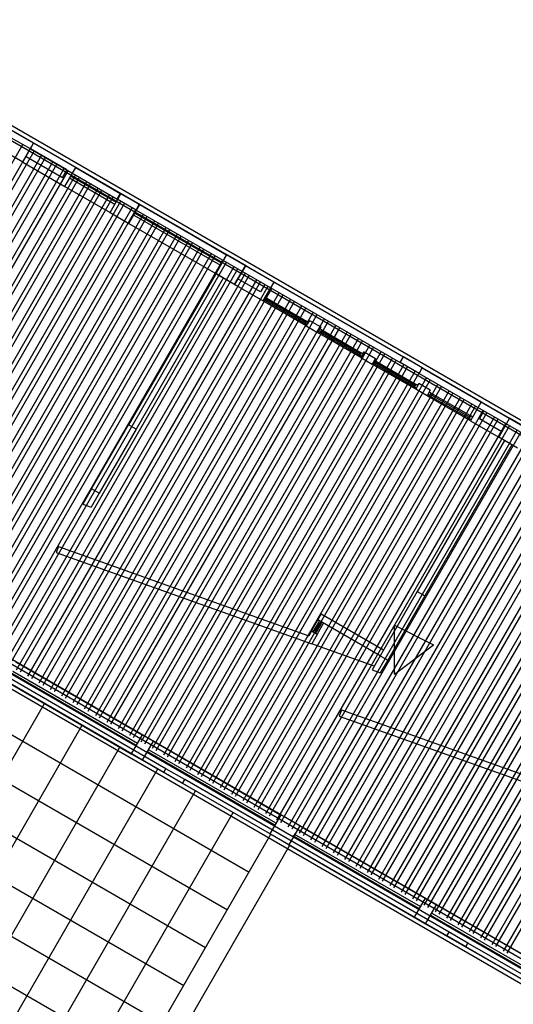
# Model space of a CAD drawing. Units: inches. Extents: x 0 to 16.6, y 0 to 36.1.
# Drawn here: x 4.1 to 4.2, y 26.3 to 26.5 of the extents above; entities that cross this region are included whole.
import ezdxf

# ---------------------------------------------------------------- set-up
doc = ezdxf.new("R2010")
doc.units = ezdxf.units.IN
doc.header["$MEASUREMENT"] = 0
doc.layers.add('MARGEN', color=6, linetype='Continuous')

msp = doc.modelspace()

# ---------------------------------------------------------------- linework, layer by layer
at = {"layer": 'MARGEN', "color": 8, "extrusion": (-1.51381e-15, -7.59359e-16, -1)}
for p, q in [((4.02657, 26.50407, -1173.4622), (4.31747, 26.33612, -1173.25911)), ((4.02698, 26.50101, -1173.46106), (4.31271, 26.33604, -1173.26158)), ((4.03047, 26.50088, -1180.44), (4.1344, 26.44088, -1180.36745)), ((4.06505, 26.48091, -1180.40079), (4.06151, 26.48296, -1180.40057)), ((4.06505, 26.48091, -1180.40079), (4.06151, 26.48296, -1180.40057)), ((4.06443, 26.47985, -1180.40533), (4.06089, 26.4819, -1180.40511)), ((4.063, 26.47738, -1180.41132), (4.06505, 26.48091, -1180.41132)), ((4.06443, 26.47985, -1180.41132), (4.06505, 26.48091, -1180.41132)), ((4.063, 26.47738, -1180.40079), (4.05946, 26.47942, -1180.40057)), ((4.06443, 26.47985, -1180.41586), (4.08071, 26.47046, -1180.4045)), ((4.08071, 26.47046, -1180.41256), (4.08132, 26.47152, -1180.41256)), ((4.08486, 26.46947, -1180.40203), (4.08132, 26.47152, -1180.40181)), ((4.08425, 26.46841, -1180.3915), (4.08071, 26.47046, -1180.39127)), ((4.08425, 26.46841, -1180.41256), (4.08486, 26.46947, -1180.41256)), ((4.08425, 26.46841, -1180.40203), (4.13378, 26.43981, -1180.36745)), ((4.09919, 26.45649, -1180.41279), (4.10123, 26.46002, -1180.41279)), ((4.10477, 26.45798, -1180.40225), (4.10123, 26.46002, -1180.40203)), ((4.10495, 26.45788, -1173.4091), (4.10141, 26.45992, -1173.40888)), ((4.1029, 26.45434, -1173.4091), (4.09937, 26.45638, -1173.40888)), ((4.10273, 26.45444, -1180.41279), (4.10477, 26.45798, -1180.41279)), ((4.13378, 26.43981, -1173.33135), (4.1344, 26.44088, -1173.33135)), ((4.13732, 26.43777, -1173.32082), (4.13378, 26.43981, -1173.3206)), ((4.13793, 26.43883, -1173.32082), (4.1344, 26.44088, -1173.3206)), ((4.13732, 26.43777, -1173.33135), (4.13793, 26.43883, -1173.33135)), ((4.13793, 26.43883, -1180.35691), (4.18747, 26.41023, -1180.32233)), ((4.13732, 26.43777, -1180.35691), (4.18686, 26.40917, -1180.32233)), ((4.0759, 26.41615, -1180.27766), (4.08285, 26.42818, -1173.44406)), ((4.08426, 26.42736, -1173.43339), (4.08285, 26.42818, -1173.4333)), ((4.06169, 26.38378, -1187.3954), (4.0854, 26.37009, -1187.37885)), ((4.05965, 26.38024, -1187.3954), (4.08336, 26.36655, -1187.37885)), ((4.08752, 26.36887, -1187.37737), (4.11123, 26.35518, -1187.36082)), ((4.08548, 26.36533, -1187.37737), (4.10919, 26.35164, -1187.36082)), ((4.08945, 26.36303, -1173.22057), (4.08986, 26.36374, -1173.22057)), ((4.09299, 26.36099, -1173.21004), (4.08945, 26.36303, -1173.20981)), ((4.0934, 26.3617, -1173.21004), (4.08986, 26.36374, -1173.20981)), ((4.09299, 26.36099, -1173.22057), (4.0934, 26.3617, -1173.22057)), ((4.11477, 26.35314, -1180.35931), (4.13847, 26.33945, -1180.34276)), ((4.11272, 26.3496, -1180.35931), (4.13643, 26.33591, -1180.34276)), ((4.1406, 26.33823, -1180.34128), (4.1643, 26.32454, -1180.32473)), ((4.13855, 26.33469, -1180.34128), (4.16226, 26.321, -1180.32473)), ((4.14253, 26.33239, -1173.24606), (4.14294, 26.3331, -1173.24606)), ((4.14299, 26.33307, -1173.23531), (4.14294, 26.3331, -1173.23531)), ((4.14647, 26.33106, -1173.24606), (4.14294, 26.3331, -1173.24584)), ((4.14607, 26.33035, -1173.23553), (4.14253, 26.33239, -1173.23531)), ((4.14607, 26.33035, -1173.24606), (4.14647, 26.33106, -1173.24606))]:
    msp.add_line(p, q, dxfattribs=at)
at = {"layer": 'MARGEN', "color": 8}
for p, q in [((4.0201, 26.40638, -1180.39764), (4.063, 26.48068, -1180.39766)), ((4.07293, 26.47637, -1180.41279), (4.06505, 26.48091, -1180.41132)), ((4.02152, 26.40556, -1180.39764), (4.06442, 26.47986, -1180.39766)), ((4.02223, 26.40515, -1180.39764), (4.06512, 26.47945, -1180.39766)), ((4.02364, 26.40433, -1180.39764), (4.06654, 26.47864, -1180.39766)), ((4.07125, 26.47592, -1180.41259), (4.06443, 26.47985, -1180.41132)), ((4.02435, 26.40393, -1180.39764), (4.06725, 26.47823, -1180.39766)), ((4.02576, 26.40311, -1180.39764), (4.06866, 26.47741, -1180.39766)), ((4.02647, 26.4027, -1180.39764), (4.06937, 26.477, -1180.39766)), ((4.063, 26.47738, -1180.41132), (4.07088, 26.47283, -1180.41279)), ((4.06362, 26.47844, -1180.41132), (4.07044, 26.4745, -1180.41259)), ((4.02789, 26.40188, -1180.39764), (4.07079, 26.47619, -1180.39766)), ((4.02859, 26.40147, -1180.39764), (4.07149, 26.47578, -1180.39766)), ((4.03001, 26.40066, -1180.39764), (4.07291, 26.47496, -1180.39766)), ((4.07044, 26.4745, -1180.41279), (4.07125, 26.47592, -1180.41279)), ((4.07088, 26.47283, -1180.41279), (4.07293, 26.47637, -1180.41279)), ((4.07293, 26.47637, -1180.41279), (4.08142, 26.47147, -1180.41279)), ((4.03072, 26.40025, -1180.39764), (4.07362, 26.47455, -1180.39766)), ((4.03213, 26.39943, -1180.39764), (4.07503, 26.47373, -1180.39766)), ((4.03284, 26.39902, -1180.39764), (4.07574, 26.47333, -1180.39766)), ((4.0718, 26.47442, -1180.41279), (4.0803, 26.46952, -1180.41216)), ((4.07201, 26.47477, -1180.41279), (4.0805, 26.46988, -1180.41216)), ((4.03426, 26.39821, -1180.39764), (4.07715, 26.47251, -1180.39766)), ((4.03496, 26.3978, -1180.39764), (4.07786, 26.4721, -1180.39766)), ((4.03638, 26.39698, -1180.39764), (4.07928, 26.47128, -1180.39766)), ((4.07088, 26.47283, -1180.41279), (4.07938, 26.46793, -1180.41279)), ((4.07938, 26.46793, -1180.41279), (4.08142, 26.47147, -1180.41154)), ((4.08142, 26.47147, -1180.41279), (4.08496, 26.46942, -1180.41154)), ((4.03709, 26.39657, -1180.39764), (4.07998, 26.47087, -1180.39766)), ((4.0385, 26.39575, -1180.39764), (4.0814, 26.47006, -1180.39766)), ((4.03921, 26.39535, -1180.39764), (4.08211, 26.46965, -1180.39766)), ((4.08292, 26.46589, -1180.41279), (4.08496, 26.46943, -1180.41154)), ((4.08496, 26.46943, -1180.41154), (4.10123, 26.46002, -1180.40203)), ((4.04062, 26.39453, -1180.39764), (4.08352, 26.46883, -1180.39766)), ((4.04133, 26.39412, -1180.39764), (4.08423, 26.46842, -1180.39766)), ((4.04275, 26.3933, -1180.39764), (4.08565, 26.46761, -1180.39766)), ((4.07938, 26.46793, -1180.41279), (4.08292, 26.46589, -1180.41279)), ((4.08383, 26.46747, -1180.40101), (4.10011, 26.45809, -1180.39982)), ((4.08404, 26.46783, -1180.40101), (4.10032, 26.45844, -1180.39982)), ((4.04345, 26.39289, -1180.39764), (4.08635, 26.4672, -1180.39766)), ((4.04487, 26.39208, -1180.39764), (4.08777, 26.46638, -1180.39766)), ((4.04558, 26.39167, -1180.39764), (4.08848, 26.46597, -1180.39766)), ((4.08292, 26.46589, -1180.41279), (4.09919, 26.45649, -1180.40101)), ((4.04699, 26.39085, -1180.39764), (4.08989, 26.46515, -1180.39766)), ((4.0477, 26.39044, -1180.39764), (4.0906, 26.46475, -1180.39766)), ((4.04912, 26.38963, -1180.39764), (4.09201, 26.46393, -1180.39766)), ((4.04982, 26.38922, -1180.39764), (4.09272, 26.46352, -1180.39766)), ((4.05124, 26.3884, -1180.39764), (4.09414, 26.4627, -1180.39766)), ((4.05195, 26.38799, -1180.39764), (4.09484, 26.46229, -1180.39766)), ((4.05336, 26.38717, -1180.39764), (4.09626, 26.46148, -1180.39766)), ((4.05407, 26.38677, -1180.39764), (4.09697, 26.46107, -1180.39766)), ((4.05548, 26.38595, -1180.39764), (4.09838, 26.46025, -1180.39766)), ((4.05619, 26.38554, -1180.39764), (4.09909, 26.45984, -1180.39766)), ((4.05761, 26.38472, -1180.39764), (4.10051, 26.45903, -1180.39766)), ((4.05832, 26.38432, -1180.39764), (4.10121, 26.45862, -1180.39766)), ((4.05973, 26.3835, -1180.39764), (4.10263, 26.4578, -1180.39766)), ((4.06044, 26.38309, -1180.39764), (4.10334, 26.45739, -1180.39766)), ((4.06185, 26.38227, -1180.39764), (4.10475, 26.45658, -1180.39766)), ((4.09919, 26.45648, -1180.41279), (4.08285, 26.42818, -1180.41279)), ((4.06256, 26.38186, -1180.39764), (4.10546, 26.45617, -1180.39766)), ((4.06398, 26.38105, -1180.39764), (4.10687, 26.45535, -1180.39766)), ((4.06468, 26.38064, -1180.39764), (4.10758, 26.45494, -1180.39766)), ((4.1006, 26.45567, -1180.41279), (4.08426, 26.42736, -1180.41279)), ((4.149, 26.43245, -1107.02254), (4.11008, 26.45492, -1140.79795)), ((4.0661, 26.37982, -1180.39764), (4.109, 26.45412, -1180.39766)), ((4.06681, 26.37941, -1180.39764), (4.10971, 26.45372, -1180.39766)), ((4.06822, 26.3786, -1180.39764), (4.11112, 26.4529, -1180.39766)), ((4.06893, 26.37819, -1180.39764), (4.11183, 26.45249, -1180.39766)), ((4.07035, 26.37737, -1180.39764), (4.11324, 26.45167, -1180.39766)), ((4.07105, 26.37696, -1180.39764), (4.11395, 26.45126, -1180.39766)), ((4.11617, 26.44668, -1173.34023), (4.10803, 26.45138, -1180.40236)), ((4.10851, 26.45139, -1155.68678), (4.10816, 26.45159, -1155.68671)), ((4.1088, 26.45188, -1155.68678), (4.10844, 26.45209, -1155.68671)), ((4.11594, 26.4471, -1169.81779), (4.10851, 26.45139, -1155.68678)), ((4.11608, 26.44734, -1187.48543), (4.10865, 26.45163, -1155.68676)), ((4.1088, 26.45188, -1155.68678), (4.11623, 26.44759, -1169.81779)), ((4.07247, 26.37614, -1180.39764), (4.11537, 26.45045, -1180.39766)), ((4.07318, 26.37574, -1180.39764), (4.11607, 26.45004, -1180.39766)), ((4.07459, 26.37492, -1180.39764), (4.11749, 26.44922, -1180.39766)), ((4.0753, 26.37451, -1180.39764), (4.1182, 26.44881, -1180.39766)), ((4.07671, 26.37369, -1180.39764), (4.11961, 26.448, -1180.39766)), ((4.07742, 26.37328, -1180.39764), (4.12032, 26.44759, -1180.39766)), ((4.11678, 26.44774, -1173.34023), (4.11617, 26.44668, -1173.34023)), ((4.11658, 26.44739, -1169.81786), (4.11623, 26.44759, -1169.81779)), ((4.11678, 26.44774, -1173.34023), (4.11891, 26.44652, -1173.34023)), ((4.07884, 26.37247, -1180.39764), (4.12174, 26.44677, -1180.39766)), ((4.07954, 26.37206, -1180.39764), (4.12244, 26.44636, -1180.39766)), ((4.08096, 26.37124, -1180.39764), (4.12386, 26.44554, -1180.39766)), ((4.11629, 26.44689, -1169.81786), (4.11594, 26.4471, -1169.81779)), ((4.11617, 26.44668, -1180.41279), (4.11829, 26.44545, -1180.41279)), ((4.11891, 26.44652, -1173.34023), (4.11829, 26.44545, -1173.34023)), ((4.12643, 26.44076, -1187.48191), (4.11829, 26.44545, -1173.35076)), ((4.11877, 26.44546, -1169.82846), (4.11842, 26.44567, -1169.82839)), ((4.11906, 26.44596, -1169.82846), (4.1187, 26.44616, -1169.82839)), ((4.1262, 26.44117, -1183.95947), (4.11877, 26.44546, -1169.82846)), ((4.12634, 26.44142, -1201.62711), (4.11891, 26.44571, -1169.82844)), ((4.11906, 26.44596, -1169.82846), (4.12649, 26.44167, -1183.95947)), ((4.08167, 26.37083, -1180.39764), (4.12457, 26.44514, -1180.39766)), ((4.08308, 26.37002, -1180.39764), (4.12598, 26.44432, -1180.39766)), ((4.08379, 26.36961, -1180.39764), (4.12669, 26.44391, -1180.39766)), ((4.08521, 26.36879, -1180.39764), (4.1281, 26.44309, -1180.39766)), ((4.08591, 26.36838, -1180.39764), (4.12881, 26.44268, -1180.39766)), ((4.08733, 26.36756, -1180.39764), (4.13023, 26.44187, -1180.39766)), ((4.12705, 26.44182, -1173.34023), (4.12643, 26.44076, -1173.34023)), ((4.12684, 26.44146, -1183.95953), (4.12649, 26.44167, -1183.95947)), ((4.12705, 26.44182, -1173.34023), (4.12917, 26.44059, -1173.34023)), ((4.08804, 26.36716, -1180.39764), (4.13093, 26.44146, -1180.39766)), ((4.08945, 26.36634, -1180.39764), (4.13235, 26.44064, -1180.39766)), ((4.09016, 26.36593, -1180.39764), (4.13306, 26.44023, -1180.39766)), ((4.12656, 26.44097, -1183.95953), (4.1262, 26.44117, -1183.95947)), ((4.12643, 26.44076, -1180.41279), (4.12856, 26.43953, -1180.41279)), ((4.12917, 26.44059, -1173.34023), (4.12856, 26.43953, -1173.34023)), ((4.12903, 26.43954, -1169.82846), (4.12868, 26.43974, -1169.82839)), ((4.12932, 26.44003, -1169.82846), (4.12896, 26.44024, -1169.82839)), ((4.13661, 26.4355, -1201.62711), (4.12918, 26.43979, -1169.82844)), ((4.12932, 26.44003, -1169.82846), (4.13675, 26.43574, -1183.95947)), ((4.27022, 26.26244, -1173.21305), (3.96486, 26.43874, -1173.3597)), ((4.27275, 26.26193, -1173.21203), (3.96546, 26.43934, -1173.35961)), ((4.09157, 26.36511, -1180.39764), (4.13447, 26.43942, -1180.39766)), ((4.09228, 26.3647, -1180.39764), (4.13518, 26.43901, -1180.39766)), ((4.0937, 26.36389, -1180.39764), (4.1366, 26.43819, -1180.39766)), ((4.13669, 26.43483, -1187.48191), (4.12856, 26.43953, -1173.35076)), ((4.13646, 26.43525, -1183.95947), (4.12903, 26.43954, -1169.82846)), ((4.2694, 26.26103, -1173.21305), (3.96367, 26.43754, -1173.35989)), ((4.0944, 26.36348, -1180.39764), (4.1373, 26.43778, -1180.39766)), ((4.09582, 26.36266, -1180.39764), (4.13872, 26.43696, -1180.39766)), ((4.09653, 26.36225, -1180.39764), (4.13943, 26.43656, -1180.39766)), ((4.09794, 26.36144, -1180.39764), (4.14084, 26.43574, -1180.39766)), ((4.09865, 26.36103, -1180.39764), (4.14155, 26.43533, -1180.39766)), ((4.10007, 26.36021, -1180.39764), (4.14296, 26.43451, -1180.39766)), ((4.13682, 26.43504, -1183.95953), (4.13646, 26.43525, -1183.95947)), ((4.13731, 26.43589, -1173.34023), (4.13669, 26.43483, -1173.34023)), ((4.13731, 26.43589, -1180.41279), (4.13669, 26.43483, -1180.41279)), ((4.13882, 26.43361, -1187.48534), (4.13669, 26.43483, -1187.48534)), ((4.1371, 26.43554, -1183.95953), (4.13675, 26.43574, -1183.95947)), ((4.13943, 26.43467, -1180.41279), (4.13731, 26.43589, -1180.41279)), ((4.13943, 26.43467, -1180.41279), (4.13882, 26.43361, -1180.41279)), ((4.13958, 26.43411, -1169.82846), (4.13923, 26.43431, -1169.82839)), ((4.10077, 26.3598, -1180.39764), (4.14367, 26.4341, -1180.39766)), ((4.10219, 26.35898, -1180.39764), (4.14509, 26.43329, -1180.39766)), ((4.1029, 26.35858, -1180.39764), (4.1458, 26.43288, -1180.39766)), ((4.14695, 26.42891, -1187.48191), (4.13882, 26.43361, -1173.35076)), ((4.13929, 26.43361, -1169.82846), (4.13894, 26.43382, -1169.82839)), ((4.14672, 26.42932, -1183.95947), (4.13929, 26.43361, -1169.82846)), ((4.14687, 26.42957, -1201.62711), (4.13944, 26.43386, -1169.82844)), ((4.13958, 26.43411, -1169.82846), (4.14701, 26.42982, -1183.95947)), ((4.10431, 26.35776, -1180.39764), (4.14721, 26.43206, -1180.39766)), ((4.10502, 26.35735, -1180.39764), (4.14792, 26.43165, -1180.39766)), ((4.10643, 26.35653, -1180.39764), (4.14933, 26.43084, -1180.39766)), ((4.10714, 26.35612, -1180.39764), (4.15004, 26.43043, -1180.39766)), ((4.10856, 26.35531, -1180.39764), (4.15146, 26.42961, -1180.39766)), ((4.10927, 26.3549, -1180.39764), (4.15216, 26.4292, -1180.39766)), ((4.14708, 26.42912, -1183.95953), (4.14672, 26.42932, -1183.95947)), ((4.14736, 26.42961, -1183.95953), (4.14701, 26.42982, -1183.95947)), ((4.08426, 26.42736, -1180.41279), (4.07732, 26.41533, -1180.27797)), ((4.11068, 26.35408, -1180.39764), (4.15358, 26.42838, -1180.39766)), ((4.11139, 26.35367, -1180.39764), (4.15429, 26.42798, -1180.39766)), ((4.1128, 26.35286, -1180.39764), (4.1557, 26.42716, -1180.39766)), ((4.11351, 26.35245, -1180.39764), (4.15641, 26.42675, -1180.39766)), ((4.11493, 26.35163, -1180.39764), (4.15783, 26.42593, -1180.39766)), ((4.11563, 26.35122, -1180.39764), (4.15853, 26.42552, -1180.39766)), ((4.15332, 26.42523, -1180.39687), (4.13698, 26.39692, -1180.39687)), ((4.11705, 26.3504, -1180.39764), (4.15995, 26.42471, -1180.39766)), ((4.11776, 26.35, -1180.39764), (4.16066, 26.4243, -1180.39766)), ((4.11917, 26.34918, -1180.39764), (4.16207, 26.42348, -1180.39766)), ((4.15474, 26.42441, -1180.39687), (4.1384, 26.39611, -1180.39687)), ((4.11988, 26.34877, -1180.39764), (4.16278, 26.42307, -1180.39766)), ((4.1213, 26.34795, -1180.39764), (4.16419, 26.42226, -1180.39766)), ((4.122, 26.34754, -1180.39764), (4.1649, 26.42185, -1180.39766)), ((4.12342, 26.34673, -1180.39764), (4.16632, 26.42103, -1180.39766)), ((4.12413, 26.34632, -1180.39764), (4.16702, 26.42062, -1180.39766)), ((4.12554, 26.3455, -1180.39764), (4.16844, 26.4198, -1180.39766)), ((4.12625, 26.34509, -1180.39764), (4.16915, 26.4194, -1180.39766)), ((4.12766, 26.34428, -1180.39764), (4.17056, 26.41858, -1180.39766)), ((4.12837, 26.34387, -1180.39764), (4.17127, 26.41817, -1180.39766)), ((4.0759, 26.41615, -1180.27766), (4.07426, 26.41331, -1180.36459)), ((4.07732, 26.41533, -1180.27797), (4.0759, 26.41615, -1180.27766)), ((4.12979, 26.34305, -1180.39764), (4.17269, 26.41735, -1180.39766)), ((4.13049, 26.34264, -1180.39764), (4.17339, 26.41694, -1180.39766)), ((4.13191, 26.34182, -1180.39764), (4.17481, 26.41613, -1180.39766)), ((4.07732, 26.41533, -1180.27797), (4.07582, 26.41275, -1180.36571)), ((4.13262, 26.34142, -1180.39764), (4.17552, 26.41572, -1180.39766)), ((4.13403, 26.3406, -1180.39764), (4.17693, 26.4149, -1180.39766)), ((4.13474, 26.34019, -1180.39764), (4.17764, 26.41449, -1180.39766)), ((4.07426, 26.41331, -1180.36459), (4.07582, 26.41275, -1180.36571)), ((4.13616, 26.33937, -1180.39764), (4.17905, 26.41368, -1180.39766)), ((4.13686, 26.33897, -1180.39764), (4.17976, 26.41327, -1180.39766)), ((4.13828, 26.33815, -1180.39764), (4.18118, 26.41245, -1180.39766)), ((4.13899, 26.33774, -1180.39764), (4.18189, 26.41204, -1180.39766)), ((4.1404, 26.33692, -1180.39764), (4.1833, 26.41123, -1180.39766)), ((4.14111, 26.33651, -1180.39764), (4.18401, 26.41082, -1180.39766)), ((4.14252, 26.3357, -1180.39764), (4.18542, 26.41, -1180.39766)), ((4.14323, 26.33529, -1180.39764), (4.18613, 26.40959, -1180.39766)), ((4.14465, 26.33447, -1180.39764), (4.18755, 26.40877, -1180.39766)), ((4.14536, 26.33406, -1180.39764), (4.18825, 26.40837, -1180.39766)), ((4.14677, 26.33325, -1180.39764), (4.18967, 26.40755, -1180.39766)), ((4.14748, 26.33284, -1180.39764), (4.19038, 26.40714, -1180.39766)), ((4.06969, 26.40539, -1180.24527), (4.06928, 26.40424, -1180.22915)), ((4.06969, 26.40539, -1180.22915), (4.11663, 26.38865, -1180.26277)), ((4.14889, 26.33202, -1180.39764), (4.19179, 26.40632, -1180.39766)), ((4.1496, 26.33161, -1180.39764), (4.1925, 26.40591, -1180.39766)), ((4.15102, 26.33079, -1180.39764), (4.19392, 26.4051, -1180.39766)), ((4.06928, 26.40424, -1180.22915), (4.11719, 26.38715, -1180.26346)), ((4.15172, 26.33039, -1180.39764), (4.19462, 26.40469, -1180.39766)), ((4.15314, 26.32957, -1180.39764), (4.19604, 26.40387, -1180.39766)), ((4.15385, 26.32916, -1180.39764), (4.19675, 26.40346, -1180.39766)), ((4.13698, 26.39692, -1180.39687), (4.13004, 26.38489, -1180.39687)), ((4.1384, 26.39611, -1180.39687), (4.13145, 26.38408, -1180.39687)), ((4.13698, 26.39692, -1180.39687), (4.1384, 26.39611, -1180.39687)), ((4.08986, 26.36374, -1173.29908), (4.04033, 26.39234, -1173.32287)), ((4.11836, 26.39164, -1180.28721), (4.11897, 26.3927, -1180.28721)), ((4.13065, 26.38596, -1174.44167), (4.11897, 26.3927, -1180.28721)), ((4.08946, 26.36303, -1173.29908), (4.03992, 26.39163, -1173.32287)), ((4.11713, 26.38951, -1180.28335), (4.11836, 26.39164, -1180.28721)), ((4.11819, 26.3889, -1180.28745), (4.11942, 26.39102, -1180.28745)), ((4.13004, 26.38489, -1174.44167), (4.11836, 26.39164, -1180.28721)), ((4.11844, 26.39112, -1180.29002), (4.11864, 26.39147, -1180.29002)), ((4.11893, 26.39083, -1180.28738), (4.11844, 26.39112, -1180.28727)), ((4.11893, 26.39083, -1180.29002), (4.11914, 26.39119, -1180.29002)), ((4.13274, 26.38146, -1180.39765), (4.13272, 26.3906, -1180.39765)), ((4.13272, 26.3906, -1180.39765), (4.14004, 26.38696, -1180.39765)), ((4.27171, 26.25686, -1173.21135), (4.04128, 26.3899, -1173.32202)), ((4.11819, 26.3889, -1180.28745), (4.11713, 26.38951, -1180.28745)), ((4.11762, 26.3897, -1180.28745), (4.11742, 26.38935, -1180.28745)), ((4.11812, 26.38942, -1180.28745), (4.11762, 26.3897, -1180.28745)), ((4.11812, 26.38942, -1180.28745), (4.11791, 26.38906, -1180.28745)), ((4.12892, 26.38297, -1180.2925), (4.11719, 26.38715, -1180.26346)), ((4.13274, 26.38146, -1180.39765), (4.14004, 26.38696, -1180.39765)), ((4.13004, 26.38489, -1180.39687), (4.1285, 26.38223, -1180.39687)), ((4.13004, 26.38489, -1174.44167), (4.13145, 26.38408, -1180.39687)), ((4.13145, 26.38408, -1180.39687), (4.13006, 26.38167, -1180.33172)), ((4.06093, 26.38164, -1187.39268), (4.08429, 26.36817, -1187.39097)), ((4.06114, 26.382, -1187.39268), (4.0845, 26.36853, -1187.39097)), ((4.1285, 26.38223, -1180.3306), (4.13006, 26.38167, -1180.33172)), ((4.03848, 26.32642, -1223.02019), (4.06708, 26.37595, -1166.32789)), ((4.12276, 26.37475, -1180.2486), (4.12236, 26.37359, -1180.23248)), ((4.12236, 26.37359, -1180.23248), (4.17026, 26.35651, -1180.26679)), ((4.12276, 26.37475, -1180.23248), (4.16971, 26.35801, -1180.2661)), ((4.04556, 26.32233, -1223.02019), (4.07416, 26.37187, -1166.32789)), ((4.05592, 26.37296, -1126.73401), (4.10545, 26.34436, -1159.25805)), ((4.0854, 26.37009, -1187.37885), (4.08752, 26.36887, -1187.37737)), ((4.08548, 26.36533, -1180.33338), (4.08752, 26.36887, -1180.33338)), ((4.05264, 26.31825, -1223.02019), (4.08123, 26.36778, -1166.32789)), ((4.08336, 26.36655, -1187.37885), (4.08548, 26.36533, -1180.33338)), ((4.08642, 26.36695, -1187.39082), (4.11013, 26.35328, -1187.38908)), ((4.08662, 26.3673, -1187.39082), (4.11033, 26.35363, -1187.38908)), ((4.05183, 26.36588, -1126.73401), (4.10137, 26.33729, -1159.25805)), ((4.05971, 26.31416, -1223.02019), (4.08831, 26.36369, -1166.32789)), ((4.14253, 26.33239, -1173.27359), (4.093, 26.36099, -1173.29738)), ((4.14338, 26.33284, -1173.27338), (4.0934, 26.3617, -1173.29738)), ((4.04775, 26.35881, -1126.73401), (4.09728, 26.33021, -1159.25805)), ((4.06679, 26.31007, -1223.02019), (4.09539, 26.35961, -1166.32789)), ((4.02892, 26.22815, -1166.32869), (4.10246, 26.35552, -1166.32789)), ((4.03826, 26.22797, -1166.32867), (4.10954, 26.35144, -1166.32789)), ((4.04366, 26.35173, -1126.73401), (4.0932, 26.32313, -1159.25805)), ((4.11365, 26.3512, -1180.35662), (4.13737, 26.33753, -1180.35488)), ((4.11385, 26.35156, -1180.35662), (4.13757, 26.33789, -1180.35488)), ((4.04298, 26.22797, -1166.32866), (4.11308, 26.3494, -1166.32789)), ((4.03958, 26.34465, -1126.73401), (4.08911, 26.31606, -1159.25805)), ((4.13847, 26.33945, -1180.34276), (4.1406, 26.33823, -1180.34128)), ((4.03549, 26.33758, -1126.73401), (4.08503, 26.30898, -1159.25805)), ((4.13855, 26.33469, -1173.29729), (4.1406, 26.33823, -1173.29729)), ((4.13969, 26.33666, -1180.35472), (4.16341, 26.32299, -1180.35299)), ((4.13643, 26.33591, -1180.34276), (4.13855, 26.33469, -1173.29729)), ((4.13949, 26.33631, -1180.35472), (4.1632, 26.32264, -1180.35299)), ((4.19607, 26.30243, -1173.24807), (4.14647, 26.33106, -1173.27189)), ((4.1956, 26.30175, -1173.2481), (4.14607, 26.33035, -1173.27189))]:
    msp.add_line(p, q, dxfattribs=at)
at = {"layer": 'MARGEN', "color": 8, "extrusion": (-9.9279e-17, 1.69067e-15, -1)}
for p, q in [((4.10123, 26.46002, -1180.41279), (4.09919, 26.45648, -1180.41279)), ((4.10477, 26.45798, -1180.40225), (4.10123, 26.46002, -1180.40203)), ((4.10273, 26.45444, -1180.40225), (4.09919, 26.45648, -1180.40203)), ((4.10477, 26.45798, -1180.41279), (4.10273, 26.45444, -1180.41279)), ((4.1084, 26.45447, -1140.79789), (4.10416, 26.45692, -1140.79762)), ((4.11008, 26.45492, -1140.79795), (4.10477, 26.45798, -1140.79762)), ((4.10759, 26.45305, -1180.4023), (4.10334, 26.4555, -1180.40203)), ((4.11008, 26.45492, -1155.68671), (4.10803, 26.45138, -1155.68671)), ((4.10803, 26.45138, -1180.40236), (4.10273, 26.45444, -1180.40203)), ((4.1084, 26.45447, -1155.68671), (4.10759, 26.45305, -1155.68671)), ((4.1543, 26.42938, -1173.33158), (4.15226, 26.42584, -1173.33158)), ((4.15784, 26.42734, -1173.32104), (4.1543, 26.42938, -1173.32082)), ((4.1558, 26.4238, -1173.32104), (4.15226, 26.42584, -1173.32082)), ((4.11844, 26.39112, -1180.29002), (4.11762, 26.3897, -1180.28745)), ((4.11869, 26.39098, -1180.29002), (4.11787, 26.38956, -1180.28745)), ((4.11893, 26.39083, -1180.29002), (4.11812, 26.38942, -1180.28745)), ((4.11713, 26.38951, -1180.28335), (4.11663, 26.38865, -1180.28178)), ((4.11819, 26.3889, -1180.28745), (4.11719, 26.38715, -1180.28178)), ((4.11141, 26.35508, -1173.33158), (4.10936, 26.35154, -1173.33158)), ((4.11494, 26.35304, -1173.32104), (4.11141, 26.35508, -1173.32082)), ((4.11494, 26.35304, -1173.33158), (4.1129, 26.3495, -1173.33158)), ((4.1129, 26.3495, -1173.32104), (4.10936, 26.35154, -1173.32082))]:
    msp.add_line(p, q, dxfattribs=at)
at = {"layer": 'MARGEN', "color": 8, "extrusion": (1.69067e-15, 9.9279e-17, -1)}
for p, q in [((4.10851, 26.45139, -1155.68678), (4.1088, 26.45188, -1155.68675)), ((4.11877, 26.44546, -1169.82846), (4.11906, 26.44596, -1169.82842)), ((4.12903, 26.43954, -1169.82846), (4.12932, 26.44003, -1169.82842)), ((4.13929, 26.43361, -1169.82846), (4.13958, 26.43411, -1169.82842))]:
    msp.add_line(p, q, dxfattribs=at)
at = {"layer": 'MARGEN', "color": 8, "extrusion": (-7.59359e-16, 1.51381e-15, -1)}
for p, q in [((4.11594, 26.4471, -1169.81779), (4.11623, 26.44759, -1169.81776)), ((4.1262, 26.44117, -1183.95947), (4.12649, 26.44167, -1183.95944)), ((4.12643, 26.44076, -1180.41279), (4.12705, 26.44182, -1180.41272)), ((4.13646, 26.43525, -1183.95947), (4.13675, 26.43574, -1183.95944)), ((4.14672, 26.42932, -1183.95947), (4.14701, 26.42982, -1183.95944))]:
    msp.add_line(p, q, dxfattribs=at)
at = {"layer": 'MARGEN', "color": 8, "extrusion": (1.51381e-15, 7.59359e-16, -1)}
for p, q in [((4.149, 26.43245, -1155.68671), (4.14695, 26.42891, -1155.68671)), ((4.149, 26.43245, -1140.79795), (4.1543, 26.42938, -1140.79762)), ((4.14945, 26.43077, -1155.68671), (4.14863, 26.42936, -1155.68671)), ((4.14945, 26.43077, -1140.79789), (4.15369, 26.42832, -1140.79762)), ((4.14695, 26.42891, -1180.40236), (4.15226, 26.42584, -1180.40203)), ((4.14863, 26.42936, -1180.4023), (4.15287, 26.4269, -1180.40203))]:
    msp.add_line(p, q, dxfattribs=at)
at = {"layer": 'MARGEN', "color": 8, "extrusion": (-1.69067e-15, -9.9279e-17, -1)}
for p, q in [((4.0854, 26.37009, -1187.41059), (4.08336, 26.36655, -1187.41037)), ((4.13847, 26.33945, -1180.3745), (4.13643, 26.33591, -1180.37428))]:
    msp.add_line(p, q, dxfattribs=at)

doc.saveas('drawing.dxf')
